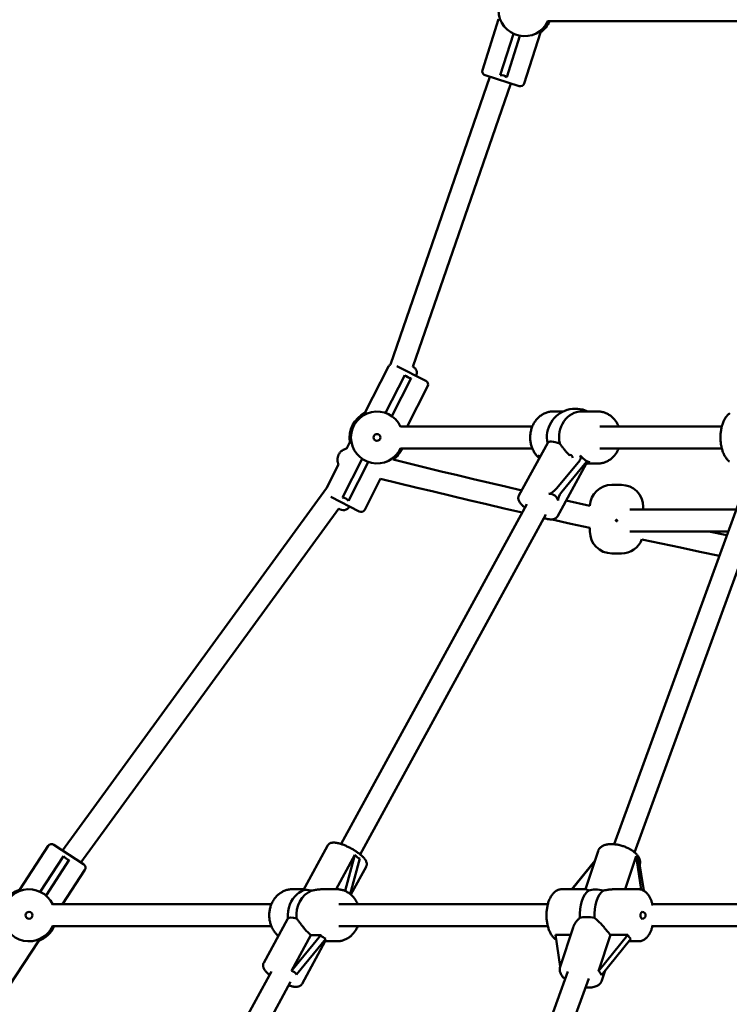
# Model space of a CAD drawing. Extents: x 1783 to 12148, y -62 to 16929.
# Drawn here: x 5593 to 6111, y 14895 to 15613 of the extents above; entities that cross this region are included whole.
import ezdxf

# ---------------------------------------------------------------- set-up
doc = ezdxf.new("R2010")
doc.units = 0
doc.header["$LTSCALE"] = 83.333333
doc.layers.add('Viditelná (ISO)', color=7, linetype='Continuous', lineweight=50)

msp = doc.modelspace()

# ---------------------------------------------------------------- linework, layer by layer
at = {"layer": 'Viditelná (ISO)'}
for p, q in [((5942.25, 15613.76), (5930.42, 15576.6)), ((5978.37, 15612.34), (6159.1, 15612.34)), ((5953.04, 15603.15), (5943.43, 15572.97)), ((5972.75, 15604.06), (5960.92, 15566.89)), ((5971.54, 15604.44), (5972.75, 15604.06)), ((5948.2, 15571.45), (5957.81, 15601.64)), ((5935.88, 15571.71), (5863.32, 15361.59)), ((5951.13, 15566.86), (5879.73, 15360.11)), ((5957.15, 15564.94), (5932.37, 15572.83)), ((5844.62, 15326.38), (5861.9, 15360.23)), ((5867.92, 15360.52), (5889.09, 15349.72)), ((5873.85, 15353.96), (5859.75, 15326.33)), ((5864.21, 15324.06), (5878.31, 15351.68)), ((5875.47, 15316.42), (5890.4, 15345.68)), ((5845.75, 15325.81), (5844.62, 15326.38)), ((5982.17, 15327.42), (5989.47, 15327.42)), ((6002.89, 15327.42), (6014.67, 15327.42)), ((5870.65, 15316.42), (5966.88, 15316.42)), ((6016.17, 15316.42), (6105.24, 15316.42)), ((5833.71, 15305.01), (5831.22, 15300.12)), ((5833.71, 15305.01), (5834.84, 15304.43)), ((5978.09, 15304.59), (5957.11, 15266.19)), ((5870.65, 15300.42), (5966.88, 15300.42)), ((5994.17, 15295.31), (5994.08, 15295.4)), ((6016.17, 15300.42), (6105.24, 15300.42)), ((5825.43, 15288.77), (5816.59, 15271.46)), ((5842.63, 15292.78), (5828.23, 15264.56)), ((5832.68, 15262.29), (5847.08, 15290.51)), ((5861.08, 15291.04), (5861.62, 15290.76)), ((6001.46, 15291.74), (5984.7, 15271.35)), ((6006.17, 15289.24), (5985.19, 15250.85)), ((5988.36, 15268.68), (6005.12, 15289.07)), ((6005.44, 15289.42), (6014.67, 15289.42)), ((5856.07, 15278.42), (5844.49, 15255.72)), ((6024.92, 15273.81), (6031.92, 15273.81)), ((5623.88, 15006.95), (5816.59, 15271.46)), ((5840.45, 15254.41), (5819.61, 15265.05)), ((6026.75, 15011.53), (6119.75, 15266.82)), ((5827.18, 15011.72), (5962.75, 15259.82)), ((5991.52, 15262.43), (6008.94, 15258.52)), ((6041.6, 15005.53), (6135.05, 15262.09)), ((5637.28, 14998.18), (5825.55, 15256.58)), ((5841.22, 15004.05), (5976.79, 15252.15)), ((6038.14, 15255.81), (6115.74, 15255.81)), ((6047.92, 15255.81), (6047.92, 15257.81)), ((6008.92, 15239.81), (6008.92, 15242.4)), ((6038.14, 15239.81), (6109.91, 15239.81)), ((6095.65, 15239.81), (6108.91, 15237.06)), ((6031.92, 15223.81), (6024.92, 15223.81)), ((5592.51, 14978.47), (5613.31, 15010.27)), ((5617.46, 15011.14), (5639.22, 14996.91)), ((5799.57, 14977.87), (5817.38, 15010.48)), ((6005.75, 14978.67), (6014.85, 15006.49)), ((5624.52, 15002.76), (5607.55, 14976.8)), ((5611.73, 14974.07), (5628.71, 15000.02)), ((5823.58, 14978.67), (5837.27, 15003.73)), ((5837.27, 15003.73), (5830.14, 14977.41)), ((5833.91, 14975.13), (5840.93, 15001.06)), ((6012.51, 14999.33), (5995.79, 14978.67)), ((5995.88, 14978.67), (6012.45, 14999.14)), ((6034.78, 14978.67), (6042.66, 15002.76)), ((6042.66, 15002.76), (6046.44, 14978.4)), ((6048.23, 14977.65), (6044.75, 15000.02)), ((5623.68, 14967.67), (5640.09, 14992.76)), ((5834.34, 14974.78), (5845.46, 14995.13)), ((5593.57, 14977.78), (5592.51, 14978.47)), ((5800, 14978.67), (5791.6, 14978.67)), ((5824.1, 14978.67), (5814.04, 14978.67)), ((5988.23, 14978.67), (6005.85, 14978.67)), ((6026.9, 14978.67), (6044.52, 14978.67)), ((5616.56, 14967.67), (5776.31, 14967.67)), ((5825.6, 14967.67), (5978.19, 14967.67)), ((6054.56, 14967.67), (6397.92, 14967.67)), ((5788.07, 14956.84), (5770.71, 14925.06)), ((5616.56, 14951.67), (5776.31, 14951.67)), ((5825.6, 14951.67), (5978.19, 14951.67)), ((5996.6, 14950.68), (5987.21, 14921.96)), ((6054.56, 14951.67), (6397.92, 14951.67)), ((5790.99, 14919.04), (5805.22, 14945.08)), ((5812.4, 14945.08), (5790.99, 14919.04)), ((5794.66, 14916.37), (5816.06, 14942.41)), ((5805.22, 14945.08), (5812.4, 14945.08)), ((5983.69, 14945.28), (5994.83, 14945.28)), ((5987.28, 14922.19), (5983.69, 14945.28)), ((6015.19, 14918.76), (6023.86, 14945.28)), ((6036.65, 14945.28), (6015.19, 14918.76)), ((6017.28, 14916.03), (6038.75, 14942.54)), ((6023.86, 14945.28), (6036.65, 14945.28)), ((5606.15, 14940.87), (5584.8, 14908.23)), ((5605.09, 14941.57), (5606.15, 14940.87)), ((5815.7, 14940.67), (5798.79, 14909.71)), ((5824.1, 14940.67), (5814.63, 14940.67)), ((6037.23, 14940.67), (6044.52, 14940.67)), ((5636.61, 14662.97), (5776.34, 14918.68)), ((5899.9, 14663.31), (5992.87, 14918.52)), ((5914.81, 14657.5), (6008.04, 14913.42)), ((6020.06, 14919.45), (6017.62, 14912.02)), ((5650.65, 14655.3), (5790.38, 14911.01))]:
    msp.add_line(p, q, dxfattribs=at)
at = {"layer": 'Viditelná (ISO)', "flags": 128}
for points in [[(5971.93, 15293.32), (5971.42, 15293.78), (5970.92, 15294.27), (5970.43, 15294.77), (5969.97, 15295.3), (5969.53, 15295.84), (5969.1, 15296.4), (5968.7, 15296.98), (5968.32, 15297.58), (5967.96, 15298.19), (5967.62, 15298.82), (5967.3, 15299.46), (5967.01, 15300.11), (5966.73, 15300.77), (5966.49, 15301.45), (5966.26, 15302.13), (5966.06, 15302.82), (5965.88, 15303.52), (5965.73, 15304.23), (5965.6, 15304.94), (5965.49, 15305.66), (5965.41, 15306.38), (5965.35, 15307.11), (5965.32, 15307.83), (5965.31, 15308.56), (5965.33, 15309.29), (5965.37, 15310.01), (5965.44, 15310.74), (5965.53, 15311.46), (5965.64, 15312.17), (5965.78, 15312.88), (5965.95, 15313.59), (5966.13, 15314.28), (5966.34, 15314.97), (5966.58, 15315.65), (5966.84, 15316.32), (5967.12, 15316.98), (5967.42, 15317.63), (5967.75, 15318.27), (5968.09, 15318.89), (5968.46, 15319.49), (5968.85, 15320.08), (5969.27, 15320.66), (5969.7, 15321.21), (5970.15, 15321.75), (5970.62, 15322.27), (5971.11, 15322.76), (5971.61, 15323.24), (5972.14, 15323.7), (5972.68, 15324.13), (5973.23, 15324.54), (5973.81, 15324.92), (5974.39, 15325.28), (5974.99, 15325.62), (5975.6, 15325.92), (5976.23, 15326.2), (5976.86, 15326.45), (5977.5, 15326.68), (5978.15, 15326.87), (5978.81, 15327.04), (5979.47, 15327.18), (5980.14, 15327.28), (5980.82, 15327.36), (5981.49, 15327.4), (5982.17, 15327.42)], [(6014.67, 15327.42), (6015.28, 15327.41), (6015.89, 15327.37), (6016.5, 15327.31), (6017.1, 15327.22), (6017.7, 15327.11), (6018.3, 15326.98), (6018.89, 15326.82), (6019.48, 15326.63), (6020.05, 15326.43), (6020.62, 15326.2), (6021.19, 15325.95), (6021.74, 15325.67), (6022.28, 15325.38), (6022.81, 15325.06), (6023.33, 15324.72), (6023.84, 15324.37), (6024.34, 15323.99), (6024.82, 15323.59), (6025.29, 15323.18), (6025.75, 15322.75), (6026.19, 15322.3), (6026.62, 15321.83), (6027.03, 15321.35), (6027.42, 15320.86), (6027.8, 15320.35), (6028.16, 15319.82), (6028.5, 15319.28), (6028.83, 15318.73), (6029.14, 15318.17), (6029.43, 15317.6), (6029.71, 15317.01), (6029.96, 15316.42)], [(6110.98, 15290.81), (6110.48, 15291.18), (6110, 15291.58), (6109.55, 15292.01), (6109.12, 15292.47), (6108.71, 15292.96), (6108.31, 15293.47), (6107.94, 15294), (6107.59, 15294.56), (6107.26, 15295.14), (6106.95, 15295.74), (6106.65, 15296.36), (6106.37, 15297), (6106.11, 15297.65), (6105.86, 15298.33), (6105.63, 15299.02), (6105.42, 15299.72), (6105.23, 15300.44), (6105.06, 15301.17), (6104.9, 15301.91), (6104.76, 15302.67), (6104.64, 15303.43), (6104.53, 15304.2), (6104.44, 15304.98), (6104.37, 15305.76), (6104.32, 15306.55), (6104.29, 15307.34), (6104.27, 15308.13), (6104.28, 15308.93), (6104.3, 15309.72), (6104.34, 15310.51), (6104.39, 15311.3), (6104.47, 15312.08), (6104.56, 15312.86), (6104.67, 15313.63), (6104.8, 15314.39), (6104.94, 15315.14), (6105.1, 15315.88), (6105.28, 15316.6), (6105.48, 15317.32), (6105.7, 15318.02), (6105.93, 15318.7), (6106.18, 15319.37), (6106.44, 15320.02), (6106.73, 15320.66), (6107.03, 15321.27), (6107.35, 15321.86), (6107.69, 15322.44), (6108.05, 15322.99), (6108.42, 15323.52), (6108.82, 15324.02), (6109.24, 15324.5), (6109.68, 15324.95), (6110.14, 15325.38), (6110.62, 15325.77), (6111.13, 15326.13)], [(5986.89, 15304), (5987.14, 15303.66), (5987.39, 15303.32), (5987.65, 15302.98), (5987.91, 15302.64), (5988.17, 15302.29), (5988.43, 15301.94), (5988.7, 15301.6), (5988.97, 15301.25), (5989.24, 15300.89), (5989.53, 15300.53), (5989.81, 15300.17), (5990.11, 15299.8), (5990.41, 15299.43), (5990.72, 15299.06), (5991.04, 15298.68), (5991.36, 15298.31), (5991.68, 15297.93), (5992.01, 15297.56), (5992.35, 15297.19), (5992.69, 15296.82), (5993.03, 15296.46), (5993.38, 15296.1), (5993.73, 15295.75), (5994.08, 15295.4)], [(5825.38, 15288.67), (5825.17, 15289.11), (5825, 15289.56), (5824.85, 15290.02), (5824.73, 15290.49), (5824.64, 15290.96), (5824.59, 15291.44), (5824.56, 15291.92), (5824.57, 15292.41), (5824.6, 15292.89), (5824.67, 15293.36), (5824.77, 15293.83), (5824.83, 15294.07), (5824.86, 15294.17), (5824.88, 15294.24), (5824.92, 15294.37), (5824.94, 15294.46), (5824.98, 15294.57), (5825.01, 15294.69), (5825.04, 15294.79), (5825.07, 15294.87), (5825.09, 15294.94), (5825.11, 15295), (5825.13, 15295.08), (5825.17, 15295.19), (5825.21, 15295.3), (5825.38, 15295.75), (5825.59, 15296.19), (5825.82, 15296.61), (5826.08, 15297.02), (5826.37, 15297.41), (5826.68, 15297.78), (5827.01, 15298.13), (5827.36, 15298.46), (5827.74, 15298.76), (5828.13, 15299.04), (5828.54, 15299.3), (5828.97, 15299.52), (5829.41, 15299.72), (5829.86, 15299.89), (5830.32, 15300.03), (5830.79, 15300.14), (5831.27, 15300.22)], [(6029.96, 15300.42), (6029.71, 15299.83), (6029.43, 15299.24), (6029.14, 15298.67), (6028.83, 15298.11), (6028.5, 15297.56), (6028.16, 15297.02), (6027.8, 15296.49), (6027.42, 15295.98), (6027.03, 15295.49), (6026.62, 15295.01), (6026.19, 15294.54), (6025.75, 15294.09), (6025.29, 15293.66), (6024.82, 15293.25), (6024.34, 15292.85), (6023.84, 15292.47), (6023.33, 15292.12), (6022.81, 15291.78), (6022.28, 15291.46), (6021.74, 15291.17), (6021.19, 15290.89), (6020.62, 15290.64), (6020.05, 15290.41), (6019.48, 15290.21), (6018.89, 15290.02), (6018.3, 15289.86), (6017.7, 15289.73), (6017.1, 15289.62), (6016.5, 15289.53), (6015.89, 15289.47), (6015.28, 15289.43), (6014.67, 15289.42)], [(5865.24, 15292.29), (5876.95, 15289.4), (5888.67, 15286.54), (5900.4, 15283.71), (5912.13, 15280.89), (5923.87, 15278.09), (5935.61, 15275.32), (5947.35, 15272.57), (5959.11, 15269.84)], [(5959.36, 15253.63), (5946.43, 15256.63), (5933.49, 15259.65), (5920.57, 15262.7), (5907.65, 15265.78), (5894.74, 15268.88), (5881.83, 15272.01), (5868.93, 15275.17), (5856.04, 15278.35)], [(5961.36, 15257.28), (5960.81, 15257.73), (5960.29, 15258.19), (5959.8, 15258.64), (5959.34, 15259.1), (5958.91, 15259.55), (5958.5, 15260.01), (5958.13, 15260.48), (5957.79, 15260.96), (5957.47, 15261.45), (5957.19, 15261.97), (5956.95, 15262.52), (5956.85, 15262.82), (5956.76, 15263.13), (5956.69, 15263.46), (5956.65, 15263.81), (5956.63, 15264.18), (5956.64, 15264.57), (5956.69, 15264.98), (5956.79, 15265.39), (5956.93, 15265.8), (5957.11, 15266.19)], [(5985.19, 15250.85), (5984.96, 15250.48), (5984.69, 15250.14), (5984.4, 15249.83), (5984.09, 15249.57), (5983.77, 15249.35), (5983.44, 15249.17), (5983.12, 15249.02), (5982.81, 15248.9), (5982.49, 15248.81), (5982.19, 15248.73), (5981.59, 15248.63), (5981, 15248.59), (5980.42, 15248.59), (5979.83, 15248.62), (5979.24, 15248.68), (5978.63, 15248.77), (5978.01, 15248.89), (5977.38, 15249.03), (5976.74, 15249.2), (5976.07, 15249.39), (5975.4, 15249.6)], [(6008.92, 15242.4), (5995.11, 15245.49), (5981.31, 15248.61)], [(6028.88, 15247.81), (6028.86, 15247.68), (6028.81, 15247.56), (6028.73, 15247.45), (6028.63, 15247.38), (6028.51, 15247.33), (6028.38, 15247.31), (6028.25, 15247.33), (6028.13, 15247.38), (6028.03, 15247.45), (6027.95, 15247.56), (6027.9, 15247.68), (6027.88, 15247.81), (6027.9, 15247.94), (6027.95, 15248.06), (6028.03, 15248.16), (6028.13, 15248.24), (6028.25, 15248.29), (6028.38, 15248.31), (6028.51, 15248.29), (6028.63, 15248.24), (6028.73, 15248.16), (6028.81, 15248.06), (6028.86, 15247.94), (6028.88, 15247.81)], [(6103.46, 15222.11), (6089.3, 15225.06), (6075.15, 15228.04), (6061, 15231.04), (6046.86, 15234.08)], [(5845.46, 14995.13), (5845.62, 14995.45), (5845.75, 14995.79), (5845.84, 14996.12), (5845.9, 14996.46), (5845.94, 14996.79), (5845.95, 14997.1), (5845.94, 14997.41), (5845.91, 14997.7), (5845.8, 14998.25), (5845.64, 14998.75), (5845.45, 14999.21), (5845.23, 14999.64), (5844.99, 15000.06), (5844.73, 15000.45), (5844.45, 15000.85), (5844.14, 15001.23), (5843.82, 15001.61), (5843.48, 15001.98), (5843.11, 15002.35), (5842.73, 15002.72), (5842.33, 15003.09), (5841.91, 15003.47), (5841.48, 15003.84), (5841.02, 15004.21), (5840.55, 15004.58), (5840.06, 15004.95), (5839.56, 15005.32), (5839.04, 15005.69), (5838.51, 15006.05), (5837.97, 15006.41), (5837.42, 15006.77), (5836.85, 15007.13), (5836.28, 15007.47), (5835.7, 15007.82), (5835.12, 15008.15), (5834.52, 15008.48), (5833.93, 15008.8), (5833.33, 15009.11), (5832.73, 15009.42), (5832.12, 15009.71), (5831.52, 15009.99), (5830.92, 15010.27), (5830.33, 15010.53), (5829.73, 15010.78), (5829.15, 15011.01), (5828.56, 15011.24), (5827.99, 15011.45), (5827.42, 15011.64), (5826.86, 15011.82), (5826.31, 15011.99), (5825.77, 15012.14), (5825.24, 15012.28), (5824.72, 15012.4), (5824.22, 15012.5), (5823.71, 15012.59), (5823.22, 15012.66), (5822.74, 15012.71), (5822.26, 15012.73), (5821.78, 15012.74), (5821.3, 15012.72), (5820.82, 15012.67), (5820.33, 15012.58), (5819.82, 15012.44), (5819.31, 15012.24), (5819.04, 15012.11), (5818.78, 15011.95), (5818.52, 15011.77), (5818.26, 15011.56), (5818.01, 15011.33), (5817.78, 15011.07), (5817.57, 15010.78), (5817.38, 15010.48)], [(6045.28, 14996.59), (6045.44, 14997.18), (6045.53, 14997.78), (6045.56, 14998.39), (6045.54, 14998.99), (6045.46, 14999.57), (6045.33, 15000.14), (6045.16, 15000.7), (6044.95, 15001.24), (6044.71, 15001.76), (6044.43, 15002.26), (6044.12, 15002.75), (6043.78, 15003.23), (6043.42, 15003.69), (6043.03, 15004.14), (6042.62, 15004.58), (6042.19, 15005), (6041.73, 15005.42), (6041.25, 15005.82), (6040.75, 15006.22), (6040.24, 15006.6), (6039.7, 15006.97), (6039.15, 15007.33), (6038.58, 15007.68), (6037.99, 15008.02), (6037.39, 15008.34), (6036.78, 15008.65), (6036.15, 15008.95), (6035.51, 15009.24), (6034.87, 15009.51), (6034.21, 15009.76), (6033.55, 15010.01), (6032.88, 15010.23), (6032.2, 15010.45), (6031.53, 15010.64), (6030.85, 15010.82), (6030.16, 15010.98), (6029.48, 15011.13), (6028.8, 15011.25), (6028.12, 15011.36), (6027.45, 15011.45), (6026.77, 15011.53), (6026.11, 15011.58), (6025.45, 15011.62), (6024.8, 15011.63), (6024.16, 15011.63), (6023.52, 15011.6), (6022.9, 15011.56), (6022.29, 15011.49), (6021.68, 15011.4), (6021.09, 15011.29), (6020.52, 15011.15), (6019.95, 15010.99), (6019.4, 15010.81), (6018.86, 15010.59), (6018.34, 15010.34), (6017.83, 15010.07), (6017.35, 15009.75), (6016.89, 15009.4), (6016.45, 15009.01), (6016.04, 15008.58), (6015.67, 15008.11), (6015.35, 15007.6), (6015.07, 15007.06), (6014.85, 15006.49)], [(5791.6, 14978.67), (5790.93, 14978.66), (5790.25, 14978.61), (5789.58, 14978.53), (5788.91, 14978.43), (5788.24, 14978.29), (5787.59, 14978.13), (5786.93, 14977.93), (5786.29, 14977.71), (5785.66, 14977.45), (5785.04, 14977.17), (5784.42, 14976.87), (5783.83, 14976.53), (5783.24, 14976.17), (5782.67, 14975.79), (5782.11, 14975.38), (5781.57, 14974.95), (5781.05, 14974.49), (5780.54, 14974.02), (5780.05, 14973.52), (5779.58, 14973), (5779.13, 14972.46), (5778.7, 14971.91), (5778.29, 14971.33), (5777.9, 14970.74), (5777.53, 14970.14), (5777.18, 14969.52), (5776.86, 14968.88), (5776.55, 14968.23), (5776.27, 14967.58), (5776.01, 14966.91), (5775.78, 14966.23), (5775.57, 14965.54), (5775.38, 14964.84), (5775.22, 14964.13), (5775.08, 14963.42), (5774.96, 14962.71), (5774.87, 14961.99), (5774.81, 14961.26), (5774.76, 14960.54), (5774.75, 14959.81), (5774.75, 14959.09), (5774.79, 14958.36), (5774.84, 14957.64), (5774.92, 14956.91), (5775.03, 14956.2), (5775.16, 14955.48), (5775.31, 14954.78), (5775.49, 14954.08), (5775.69, 14953.38), (5775.92, 14952.7), (5776.17, 14952.03), (5776.44, 14951.36), (5776.74, 14950.71), (5777.05, 14950.07), (5777.39, 14949.44), (5777.75, 14948.83), (5778.13, 14948.24), (5778.54, 14947.66), (5778.96, 14947.09), (5779.41, 14946.55), (5779.87, 14946.02), (5780.35, 14945.52), (5780.85, 14945.03), (5781.37, 14944.57)], [(5814.04, 14978.67), (5813.68, 14978.67), (5813.32, 14978.66), (5812.96, 14978.65), (5812.61, 14978.64), (5812.26, 14978.62), (5811.91, 14978.59), (5811.56, 14978.57), (5811.21, 14978.54), (5810.86, 14978.5), (5810.5, 14978.47), (5810.15, 14978.43), (5809.8, 14978.38), (5809.45, 14978.33), (5809.1, 14978.28), (5808.75, 14978.23), (5808.41, 14978.18), (5808.06, 14978.12), (5807.72, 14978.06), (5807.38, 14978), (5807.04, 14977.94), (5806.71, 14977.87), (5806.38, 14977.81), (5806.05, 14977.75), (5805.73, 14977.68)], [(5839.4, 14967.67), (5839.14, 14968.27), (5838.87, 14968.85), (5838.58, 14969.42), (5838.27, 14969.98), (5837.94, 14970.53), (5837.59, 14971.07), (5837.23, 14971.6), (5836.85, 14972.11), (5836.46, 14972.6), (5836.05, 14973.09), (5835.62, 14973.55), (5835.18, 14974), (5834.73, 14974.43), (5834.26, 14974.85), (5833.77, 14975.24), (5833.28, 14975.62), (5832.77, 14975.97), (5832.25, 14976.31), (5831.72, 14976.63), (5831.17, 14976.92), (5830.62, 14977.2), (5830.06, 14977.45), (5829.49, 14977.68), (5828.91, 14977.88), (5828.32, 14978.07), (5827.73, 14978.23), (5827.14, 14978.36), (5826.53, 14978.47), (5825.93, 14978.56), (5825.32, 14978.62), (5824.71, 14978.66), (5824.1, 14978.67)], [(5984.22, 14941.87), (5983.72, 14942.22), (5983.24, 14942.59), (5982.78, 14943), (5982.34, 14943.43), (5981.93, 14943.89), (5981.53, 14944.37), (5981.16, 14944.88), (5980.8, 14945.41), (5980.46, 14945.96), (5980.14, 14946.53), (5979.84, 14947.12), (5979.55, 14947.73), (5979.28, 14948.35), (5979.03, 14949), (5978.79, 14949.66), (5978.57, 14950.33), (5978.37, 14951.02), (5978.18, 14951.72), (5978.01, 14952.44), (5977.85, 14953.17), (5977.72, 14953.9), (5977.6, 14954.65), (5977.49, 14955.4), (5977.41, 14956.16), (5977.34, 14956.93), (5977.29, 14957.7), (5977.25, 14958.47), (5977.23, 14959.24), (5977.23, 14960.02), (5977.25, 14960.79), (5977.28, 14961.57), (5977.33, 14962.34), (5977.4, 14963.1), (5977.48, 14963.86), (5977.59, 14964.62), (5977.7, 14965.36), (5977.84, 14966.1), (5977.99, 14966.83), (5978.16, 14967.54), (5978.35, 14968.25), (5978.55, 14968.94), (5978.77, 14969.61), (5979, 14970.28), (5979.25, 14970.92), (5979.52, 14971.55), (5979.81, 14972.16), (5980.11, 14972.75), (5980.43, 14973.33), (5980.76, 14973.88), (5981.12, 14974.41), (5981.49, 14974.92), (5981.89, 14975.41), (5982.3, 14975.87), (5982.74, 14976.31), (5983.19, 14976.71), (5983.67, 14977.09), (5984.17, 14977.43), (5984.69, 14977.74), (5985.24, 14978.02), (5985.81, 14978.24), (5986.4, 14978.43), (5987, 14978.56), (5987.61, 14978.64), (5988.23, 14978.67)], [(6008.09, 14977.78), (6007.93, 14977.84), (6007.78, 14977.9), (6007.64, 14977.95), (6007.5, 14978.01), (6007.37, 14978.07), (6007.24, 14978.12), (6007.12, 14978.18), (6007, 14978.23), (6006.89, 14978.28), (6006.78, 14978.32), (6006.68, 14978.37), (6006.59, 14978.41), (6006.5, 14978.45), (6006.41, 14978.49), (6006.34, 14978.52), (6006.26, 14978.55), (6006.19, 14978.58), (6006.13, 14978.6), (6006.07, 14978.62), (6006.02, 14978.64), (6005.97, 14978.65), (6005.92, 14978.66), (6005.88, 14978.67), (6005.85, 14978.67)], [(6026.9, 14978.67), (6026.59, 14978.67), (6026.27, 14978.66), (6025.96, 14978.65), (6025.64, 14978.64), (6025.33, 14978.62), (6025.01, 14978.6), (6024.68, 14978.58), (6024.36, 14978.55), (6024.03, 14978.52), (6023.7, 14978.49), (6023.36, 14978.45), (6023.03, 14978.41), (6022.69, 14978.37), (6022.35, 14978.32), (6022.01, 14978.28), (6021.66, 14978.23), (6021.32, 14978.18), (6020.98, 14978.12), (6020.63, 14978.07), (6020.29, 14978.01), (6019.94, 14977.95), (6019.59, 14977.9), (6019.25, 14977.84), (6018.9, 14977.78)], [(6044.52, 14978.67), (6045.02, 14978.65), (6045.52, 14978.6), (6046.02, 14978.51), (6046.5, 14978.39), (6046.98, 14978.23), (6047.44, 14978.05), (6047.89, 14977.83), (6048.32, 14977.59), (6048.74, 14977.33), (6049.14, 14977.04), (6049.53, 14976.73), (6049.91, 14976.41), (6050.26, 14976.06), (6050.61, 14975.69), (6050.94, 14975.31), (6051.26, 14974.92), (6051.56, 14974.51), (6051.86, 14974.08), (6052.14, 14973.64), (6052.4, 14973.18), (6052.66, 14972.71), (6052.91, 14972.23), (6053.14, 14971.74), (6053.37, 14971.23), (6053.58, 14970.72), (6053.78, 14970.19), (6053.97, 14969.65), (6054.15, 14969.1), (6054.32, 14968.55), (6054.48, 14967.98), (6054.62, 14967.4), (6054.76, 14966.82)], [(5788.07, 14956.84), (5788.09, 14956.86), (5788.1, 14956.89), (5788.11, 14956.91), (5788.12, 14956.93), (5788.14, 14956.96), (5788.15, 14956.98), (5788.16, 14957), (5788.18, 14957.02), (5788.19, 14957.05), (5788.2, 14957.07), (5788.22, 14957.09), (5788.23, 14957.12), (5788.24, 14957.14), (5788.26, 14957.16), (5788.27, 14957.18), (5788.28, 14957.21), (5788.3, 14957.23), (5788.31, 14957.25), (5788.33, 14957.27), (5788.34, 14957.3), (5788.35, 14957.32), (5788.37, 14957.34), (5788.38, 14957.36), (5788.4, 14957.38)], [(5794.64, 14957.38), (5794.99, 14956.96), (5795.35, 14956.52), (5795.71, 14956.06), (5796.07, 14955.58), (5796.44, 14955.09), (5796.82, 14954.58), (5797.2, 14954.07), (5797.59, 14953.56), (5797.98, 14953.04), (5798.38, 14952.52), (5798.79, 14951.99), (5799.22, 14951.45), (5799.66, 14950.9), (5800.12, 14950.35), (5800.59, 14949.79), (5801.07, 14949.24), (5801.56, 14948.68), (5802.07, 14948.13), (5802.58, 14947.59), (5803.1, 14947.06), (5803.62, 14946.54), (5804.15, 14946.04), (5804.69, 14945.55), (5805.22, 14945.08)], [(5996.6, 14950.68), (5996.71, 14951), (5996.83, 14951.33), (5996.96, 14951.65), (5997.1, 14951.96), (5997.24, 14952.28), (5997.4, 14952.59), (5997.56, 14952.89), (5997.72, 14953.2), (5997.9, 14953.5), (5998.08, 14953.8), (5998.28, 14954.1), (5998.48, 14954.4), (5998.69, 14954.7), (5998.91, 14954.99), (5999.14, 14955.28), (5999.37, 14955.57), (5999.62, 14955.86), (5999.87, 14956.14), (6000.13, 14956.41), (6000.39, 14956.68), (6000.66, 14956.95), (6000.94, 14957.2), (6001.23, 14957.45), (6001.52, 14957.69)], [(6012.33, 14957.69), (6012.88, 14957.27), (6013.43, 14956.83), (6013.96, 14956.36), (6014.49, 14955.88), (6015.02, 14955.39), (6015.53, 14954.88), (6016.04, 14954.37), (6016.54, 14953.85), (6017.03, 14953.33), (6017.52, 14952.81), (6018, 14952.28), (6018.49, 14951.73), (6018.98, 14951.18), (6019.46, 14950.62), (6019.94, 14950.06), (6020.42, 14949.5), (6020.89, 14948.94), (6021.35, 14948.38), (6021.8, 14947.83), (6022.24, 14947.29), (6022.67, 14946.77), (6023.08, 14946.25), (6023.48, 14945.76), (6023.86, 14945.28)], [(5824.1, 14940.67), (5824.71, 14940.68), (5825.32, 14940.72), (5825.93, 14940.78), (5826.53, 14940.87), (5827.14, 14940.98), (5827.73, 14941.12), (5828.32, 14941.28), (5828.91, 14941.46), (5829.49, 14941.66), (5830.06, 14941.89), (5830.62, 14942.15), (5831.17, 14942.42), (5831.72, 14942.71), (5832.25, 14943.03), (5832.77, 14943.37), (5833.28, 14943.73), (5833.77, 14944.1), (5834.26, 14944.5), (5834.73, 14944.91), (5835.18, 14945.34), (5835.62, 14945.79), (5836.05, 14946.26), (5836.46, 14946.74), (5836.85, 14947.24), (5837.23, 14947.75), (5837.59, 14948.27), (5837.94, 14948.81), (5838.27, 14949.36), (5838.58, 14949.92), (5838.87, 14950.49), (5839.14, 14951.08), (5839.4, 14951.67)], [(6054.76, 14952.52), (6054.62, 14951.94), (6054.48, 14951.36), (6054.32, 14950.8), (6054.15, 14950.24), (6053.97, 14949.69), (6053.78, 14949.15), (6053.58, 14948.63), (6053.37, 14948.11), (6053.14, 14947.6), (6052.91, 14947.11), (6052.66, 14946.63), (6052.41, 14946.16), (6052.14, 14945.71), (6051.86, 14945.26), (6051.56, 14944.84), (6051.26, 14944.43), (6050.94, 14944.03), (6050.61, 14943.65), (6050.26, 14943.28), (6049.9, 14942.93), (6049.53, 14942.61), (6049.14, 14942.3), (6048.74, 14942.01), (6048.32, 14941.75), (6047.89, 14941.51), (6047.44, 14941.3), (6046.98, 14941.11), (6046.5, 14940.96), (6046.02, 14940.83), (6045.52, 14940.75), (6045.02, 14940.69), (6044.52, 14940.67)], [(5774.95, 14916.14), (5774.4, 14916.59), (5773.89, 14917.05), (5773.4, 14917.5), (5772.93, 14917.96), (5772.5, 14918.41), (5772.1, 14918.88), (5771.72, 14919.34), (5771.38, 14919.82), (5771.07, 14920.31), (5770.79, 14920.83), (5770.55, 14921.39), (5770.45, 14921.68), (5770.36, 14922), (5770.29, 14922.33), (5770.24, 14922.68), (5770.22, 14923.05), (5770.23, 14923.44), (5770.28, 14923.84), (5770.38, 14924.25), (5770.52, 14924.66), (5770.71, 14925.06)], [(5990.86, 14912.99), (5990.36, 14913.44), (5989.88, 14913.9), (5989.44, 14914.37), (5989.02, 14914.86), (5988.63, 14915.36), (5988.27, 14915.88), (5987.95, 14916.42), (5987.66, 14916.97), (5987.41, 14917.54), (5987.21, 14918.13), (5987.05, 14918.75), (5986.95, 14919.38), (5986.92, 14920.02), (5986.94, 14920.68), (5987.04, 14921.33), (5987.21, 14921.96)], [(5798.79, 14909.71), (5798.55, 14909.34), (5798.29, 14909), (5797.99, 14908.7), (5797.68, 14908.44), (5797.36, 14908.22), (5797.04, 14908.04), (5796.72, 14907.89), (5796.4, 14907.77), (5796.09, 14907.67), (5795.78, 14907.6), (5795.18, 14907.5), (5794.6, 14907.45), (5794.01, 14907.45), (5793.43, 14907.48), (5792.83, 14907.54), (5792.22, 14907.63), (5791.61, 14907.75), (5790.98, 14907.9), (5790.33, 14908.06), (5789.67, 14908.25), (5788.99, 14908.47)], [(6017.62, 14912.02), (6017.47, 14911.6), (6017.29, 14911.21), (6017.08, 14910.82), (6016.84, 14910.46), (6016.59, 14910.11), (6016.31, 14909.78), (6016.01, 14909.48), (6015.7, 14909.2), (6015.37, 14908.93), (6015.03, 14908.69), (6014.68, 14908.47), (6014.32, 14908.26), (6013.58, 14907.9), (6012.8, 14907.6), (6011.99, 14907.36), (6011.16, 14907.17), (6010.3, 14907.03), (6009.42, 14906.94), (6008.51, 14906.88), (6007.59, 14906.88), (6006.65, 14906.91), (6005.69, 14906.98)]]:
    msp.add_lwpolyline(points, dxfattribs=at)
at = {"layer": 'Viditelná (ISO)'}
for centre in [(5853.42, 15308.42), (5599.33, 14959.67)]:
    msp.add_circle(centre, 2.5, dxfattribs=at)
for centre, radius, start, end in [((5961.14, 15620.34), 19, 24.55682, 335.44318), ((5961.14, 15620.34), 20, 305.47158, 336.42182), ((5933.28, 15575.69), 3, 162.34148, 252.34148), ((5958.06, 15567.8), 3, 252.34148, 342.34148), ((5864.57, 15358.86), 3, 114.65831, 152.96152), ((5877.51, 15355.63), 5, 332.96152, 63.63747), ((5887.73, 15347.05), 3, 332.96152, 62.96152), ((5853.42, 15308.42), 20, 116.09163, 189.83142), ((5853.42, 15308.42), 19, 24.55682, 335.44318), ((5998.42, 15308.42), 21, 64.79123, 148.41186), ((5853.42, 15308.42), 20, 305.92571, 336.42182), ((5998.42, 15308.42), 21, 290.97895, 295.20877), ((6024.92, 15257.81), 16, 90, 177.43702), ((6031.92, 15257.81), 16, 0, 90), ((5828.87, 15260.32), 5, 228.38749, 332.96152), ((5841.81, 15257.08), 3, 242.96152, 332.96152), ((6024.92, 15239.81), 16, 180, 270), ((6031.92, 15239.81), 16, 270, 339.03908), ((5615.82, 15008.63), 3, 56.8126, 146.8126), ((5637.58, 14994.4), 3, 326.8126, 56.8126), ((5599.33, 14959.67), 20, 109.9427, 183.6825), ((5599.33, 14959.67), 19, 24.55682, 335.44318), ((5807.85, 14959.67), 20, 112.8426, 128.64548), ((6047.12, 14959.67), 2.5, 270, 90), ((5599.33, 14959.67), 20, 289.9427, 336.42182)]:
    msp.add_arc(centre, radius, start, end, dxfattribs=at)
for centre, major_axis, ratio, start_param, end_param in [((5935.54, 15539.91), (-10.41, -32.7), 0.466308, 2.9847, 3.298486), ((5891.49, 15383.01), (15.6, 30.56), 0.466308, 2.9847, 3.298486), ((6002.89, 15308.42), (0, 19), 0.866025, 0, 1.805786), ((5993.95, 15308.42), (0, 19), 0.866025, 0.953359, 1.793086), ((5992.13, 15296.92), (-14.04, 7.67), 0.26681, 5.235758, 6.283185), ((5969.83, 15293.34), (2.62, -0.71), 0.966872, 0.612013, 1.318116), ((5993.64, 15293.34), (2.72, 0.12), 0.934206, 0, 1.277119), ((5999.26, 15293.34), (2.09, 2.54), 0.827698, 4.712389, 6.030505), ((6018.1, 15308.42), (15.13, 14.39), 0.820335, 3.037844, 3.543205), ((6007.32, 15287.47), (2.09, 2.54), 0.827698, 0.25268, 1.570796), ((5992.13, 15296.92), (14.04, -7.67), 0.26681, 0, 0.044751), ((5982.5, 15272.95), (-4.53, -5.4), 0.385073, 0.320139, 1.597258), ((5959.41, 15237.03), (-24.16, -28.78), 0.385073, 2.874377, 3.461731), ((5990.56, 15267.08), (-4.53, -5.4), 0.385073, 4.738851, 6.01597), ((5815.05, 15233.24), (-15.6, -30.56), 0.466308, 2.9847, 3.298486), ((5645.17, 15029.75), (18.78, 28.72), 0.466308, 2.9847, 3.298486), ((5846.86, 15031.06), (-5.23, -30.16), 0.434444, 5.915305, 6.229091), ((6039.29, 15029.75), (-6.4, 30), 0.162723, 2.653981, 2.967767), ((5810.98, 14959.67), (0, 19), 0.866025, 0.324334, 1.69151), ((5813.4, 14969.82), (-14.04, 7.67), 0.26681, 5.427987, 6.074029), ((6010.97, 14959.67), (0, 19), 0.5, 0.307979, 1.675155), ((6019.66, 14969.71), (15.21, -4.97), 0.474044, 1.773727, 2.575669), ((6021.78, 14959.67), (0, 19), 0.5, 0.307979, 1.675155), ((5804.73, 14959.67), (0, 19), 0.866025, 0.605651, 1.69151), ((5802.31, 14949.52), (-14.04, 7.67), 0.26681, 5.427987, 6.229929), ((6013.09, 14949.63), (-15.21, 4.97), 0.474044, 4.91532, 5.717262), ((6047.12, 14959.67), (0, -2.5), 0.5, 3.141593, 6.283185), ((5827.32, 14959.67), (-15.13, -14.39), 0.820335, 0.01697, 0.280893), ((6050.46, 14959.67), (10.66, 17.89), 0.600194, 2.773834, 3.037757), ((5769.26, 14889.05), (24.16, 28.78), 0.385073, 6.152754, 6.46654), ((5993.27, 14889.03), (-22.67, -29.3), 0.288449, 2.908221, 3.222007)]:
    msp.add_ellipse(centre, major_axis=major_axis, ratio=ratio, start_param=start_param, end_param=end_param, dxfattribs=at)

doc.saveas('drawing.dxf')
